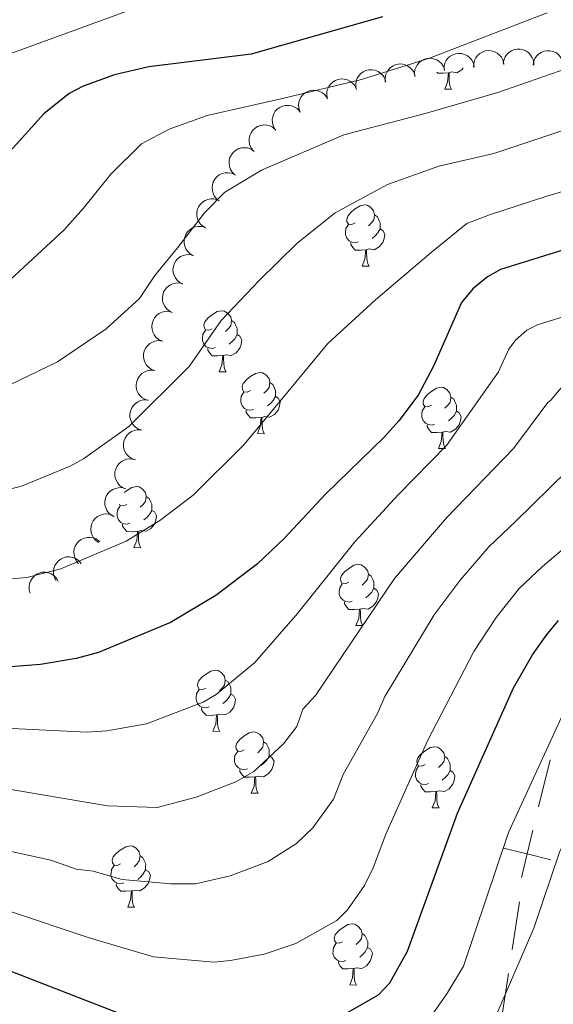
# Model space of a CAD drawing. Units: metres. Extents: x 616327 to 620782, y 763980 to 766950.
# Drawn here: x 618037 to 618124, y 764992 to 765153 of the extents above; entities that cross this region are included whole.
import ezdxf

# ---------------------------------------------------------------- set-up
doc = ezdxf.new("R2010")
doc.units = ezdxf.units.M
doc.header["$MEASUREMENT"] = 0
for name, color, linetype, lineweight in [('Altimetría', 7, 'Continuous', 0), ('Carátula', 7, 'Continuous', 0), ('Entidades_rústicas', 7, 'Continuous', 0), ('Límites', 7, 'Continuous', 0), ('Marco', 7, 'Continuous', 0), ('Zona_arbolada', 7, 'Continuous', 0)]:
    doc.layers.add(name, color=color, linetype=linetype, lineweight=lineweight)

msp = doc.modelspace()

# ---------------------------------------------------------------- linework, layer by layer
at = {"layer": 'Altimetría', "color": 30, "linetype": 'Continuous', "lineweight": 0, "flags": 128}
for points, elevation in [([(618211.61, 765161.59), (618201.19, 765146.56), (618199.41, 765144.75), (618197.67, 765143.82), (618182.77, 765138.31), (618142.95, 765130.12), (618123.23, 765124.21), (618114, 765121.19), (618110.28, 765119.78), (618104.42, 765115), (618095.25, 765107.23), (618087.45, 765100.07), (618080.84, 765092.13), (618073.64, 765083.41), (618065.29, 765075.18), (618059.83, 765071.03), (618054.29, 765067.61), (618043.56, 765063.11), (618037.95, 765061.65), (618027.09, 765060.74)], 1280), ([(618035.35, 765147.66), (618056.82, 765155.48), (618068.09, 765158.51), (618082.27, 765161.36)], 1305), ([(618245.23, 765160.45), (618241.51, 765152.88), (618236.11, 765144.72), (618226.68, 765132.88), (618222.29, 765129.09), (618217.1, 765126.19), (618210.93, 765123.96), (618196.08, 765119.74), (618146.42, 765110.46), (618133.22, 765106.67), (618121.89, 765103.11), (618120.14, 765102.28), (618118.23, 765100.6), (618117.14, 765099.16), (618115.44, 765095.43), (618106.9, 765083.34), (618099, 765075.24), (618091.87, 765067.51), (618082.44, 765055.74), (618075.44, 765047.72), (618069.1, 765042.48), (618066.94, 765041.23)], 1270), ([(618123.48, 765154.33), (618104.11, 765146.87), (618092.93, 765143.41), (618080.17, 765140.34), (618067.6, 765137.46), (618061.33, 765135.23), (618056.83, 765132.83), (618051.76, 765127.86), (618047.29, 765122.3), (618044.09, 765118.73), (618033.83, 765109.21)], 1295), ([(618153.75, 765154.92), (618142.7, 765150.82), (618134.16, 765148.18), (618127.93, 765145.65), (618115.38, 765141.27), (618103.41, 765137.81), (618090.07, 765134.33), (618076.55, 765128.5), (618070.48, 765124.89), (618067.17, 765121.52), (618062.7, 765115.77), (618059.01, 765111.2), (618056.48, 765107.44), (618051.02, 765102.47), (618043.01, 765097.08), (618035.18, 765093.26)], 1290), ([(618045.08, 765079.93), (618047.26, 765081.14), (618054.72, 765086.45), (618064.66, 765096.31), (618069.9, 765103.83), (618076.13, 765110.39), (618082.37, 765116.55), (618088.62, 765121.53), (618097.23, 765126.14), (618105.66, 765129.18), (618114.69, 765131.23), (618138.55, 765139.16), (618148.21, 765141.52), (618160.83, 765145.23), (618166.98, 765146.37), (618169.28, 765147.39), (618175.99, 765148.99), (618179.84, 765151.01), (618186.28, 765153.32)], 1285), ([(618151.58, 765101.28), (618137.05, 765096.94), (618126.66, 765093.31), (618125.72, 765092.74), (618124.12, 765090.8), (618123.56, 765090.39), (618117.92, 765082.86), (618106.91, 765071.44), (618098.39, 765061.52), (618085.38, 765042.31), (618083.33, 765040.06), (618082.31, 765037.24), (618080.15, 765034.39), (618075.25, 765029.85), (618072.29, 765028.15), (618065.81, 765025.62), (618059.37, 765023.94), (618051.21, 765024.19), (618033.37, 765027.19)], 1265), ([(618288.73, 765100.24), (618279.25, 765093.56), (618270.73, 765089.34), (618260.97, 765086.28), (618255.51, 765084.88), (618248, 765082.36), (618231.39, 765078.06), (618202.09, 765073.92), (618173.16, 765067.86), (618167.16, 765066.13), (618158.68, 765063), (618139.88, 765054.73), (618137.77, 765053.36), (618131.95, 765048.08), (618128.59, 765043.62), (618125.84, 765038.77), (618117.08, 765019.81), (618109.7, 764997.89), (618106.99, 764993.36), (618102.19, 764986.57)], 1245), ([(618032.27, 765075.46), (618037.09, 765076.65), (618045.08, 765079.93)], 1285), ([(618115.03, 764989.69), (618121.26, 765004.13), (618125.46, 765016.61), (618133.67, 765034.05), (618136.15, 765038.24), (618138.7, 765041.63), (618142.54, 765045.35), (618146.55, 765048.32), (618155.26, 765052.53), (618162.36, 765055.54), (618169.29, 765058.14), (618177.47, 765060.41), (618203.55, 765065.82), (618235.64, 765069.91), (618251.76, 765074), (618268.45, 765077.7), (618278.46, 765080.46), (618280.19, 765080.87)], 1240), ([(618126.81, 765079.21), (618118.24, 765070.86), (618113.88, 765066.68), (618109.17, 765061.2), (618104.91, 765055.53), (618096.8, 765042.11), (618095.58, 765039.37), (618089.97, 765029.32), (618088.36, 765025.31), (618084.96, 765020.58), (618082.28, 765018.01), (618077.64, 765015.08), (618071.37, 765012.73), (618065.66, 765011.42), (618061.61, 765011.39), (618053.66, 765012.11), (618048.85, 765013.47), (618046.09, 765013.79), (618041.92, 765015.25), (618034.88, 765016.82)], 1260), ([(618132.79, 765071.99), (618122.68, 765063.47), (618118.87, 765059.87), (618115.1, 765055.1), (618111.43, 765049.54), (618103.78, 765034.84), (618096.94, 765019.53), (618094.87, 765014.01), (618093.45, 765011.13), (618090.68, 765007.12), (618088.9, 765005.4), (618082.15, 765001.62), (618076.94, 764999.83), (618071.45, 764998.81), (618068.72, 764998.52), (618058.79, 764999.44), (618048.05, 765002.58), (618035.45, 765006.81)], 1255), ([(618066.94, 765041.23), (618057.64, 765037.65), (618051.13, 765036.5), (618047.85, 765036.3), (618033.27, 765037.01)], 1270)]:
    msp.add_lwpolyline(points, dxfattribs=dict(at, elevation=elevation))
at = {"layer": 'Altimetría', "color": 30, "linetype": 'Continuous', "lineweight": 30, "flags": 128}
for points, elevation in [([(618227.06, 765157.39), (618224.45, 765152.52), (618214.22, 765138.09), (618212.48, 765136.31), (618209.83, 765134.67), (618191.84, 765128.43), (618168.45, 765124.15), (618149.82, 765121.5), (618143.69, 765120.25), (618129.4, 765116.4), (618115.81, 765112.19), (618113.63, 765110.99), (618111.23, 765109.05)], 1275), ([(618096.41, 765153.7), (618074.82, 765147.55)], 1300), ([(618074.82, 765147.55), (618058.03, 765145.49), (618052.36, 765144.18), (618047.25, 765142.27), (618044.93, 765141.08), (618040.75, 765137.76), (618034.2, 765130.49)], 1300), ([(618111.23, 765109.05), (618109.39, 765106.81), (618104.79, 765096.36), (618102.27, 765091.56), (618099.07, 765087.39), (618096.75, 765084.74), (618087.05, 765075.33), (618080.25, 765068.04), (618075.87, 765063.92), (618069.04, 765058.72), (618061.6, 765054.3), (618049.75, 765049.37), (618046.08, 765048.37), (618040.23, 765047.4), (618033.17, 765046.84)], 1275), ([(618088.33, 764988.94), (618095.73, 764993.18), (618097.63, 764995.12), (618100.53, 765000.32), (618108.71, 765023.01), (618117.95, 765043.54), (618121.04, 765048.99), (618123.3, 765052.12), (618125.3, 765054.63)], 1250), ([(617866.85, 764990.8), (617869.12, 764997.23), (617870.61, 765003.72), (617873.05, 765011.6), (617874.84, 765019.42), (617877.67, 765027.72), (617881.51, 765036.11), (617883.72, 765040.73), (617885.28, 765043.06), (617890.97, 765048.82), (617893.29, 765049.89), (617901.56, 765050.44), (617907.27, 765049.68), (617920.01, 765046.08), (617931.36, 765042.25), (617954.23, 765032.71), (617981.93, 765018.91), (617997.11, 765013.66), (618012.76, 765007.39), (618017.79, 765005.22), (618026.69, 765000.42), (618058.91, 764987.92)], 1250)]:
    msp.add_lwpolyline(points, dxfattribs=dict(at, elevation=elevation))
at = {"layer": 'Carátula', "color": 7, "linetype": 'Continuous', "lineweight": 0}
msp.add_3dface([(616327.06, 763980.06), (620782.06, 763980.06), (620782.06, 766950.07), (616327.06, 766950.07)], dxfattribs=at)
at = {"layer": 'Entidades_rústicas', "color": 92, "linetype": 'Continuous', "lineweight": 0, "flags": 128}
for points in [[(618107.23, 765144.51), (618106.33, 765144.44), (618105.49, 765144.45), (618105.33, 765144.61)], [(618106.63, 765141.83), (618107.09, 765142.98), (618107.23, 765144.51), (618107.34, 765144.5), (618107.36, 765143.92), (618107.38, 765143.23), (618107.44, 765142.62), (618107.55, 765142.22), (618107.76, 765141.81)], [(618109.64, 765145.24), (618109.42, 765144.97), (618108.62, 765144.51), (618107.77, 765144.63), (618107.34, 765144.5)], [(618106.63, 765141.83), (618107.76, 765141.81)], [(618091.89, 765119.86), (618091.36, 765119.61), (618090.83, 765119.67), (618090.57, 765120.04), (618090.52, 765120.47), (618090.69, 765120.99), (618091.18, 765121.57), (618091.82, 765122.09), (618092.73, 765122.66), (618093.48, 765122.81), (618093.91, 765122.75), (618094.43, 765122.42), (618094.95, 765121.83), (618095.1, 765121.19), (618094.97, 765120.34), (618094.54, 765119.81), (618094.11, 765119.4)], [(618095.1, 765121.19), (618095.57, 765120.86), (618095.87, 765120.22), (618096.03, 765119.89), (618096.02, 765119.31), (618096.01, 765118.89), (618095.63, 765118.21), (618095.2, 765117.73), (618094.71, 765117.32)], [(618092.42, 765116.77), (618091.99, 765116.62), (618091.41, 765116.69), (618090.94, 765116.91), (618090.52, 765117.34), (618090.32, 765117.93), (618090.32, 765118.35), (618090.39, 765118.93), (618090.83, 765119.61)], [(618096.01, 765118.89), (618096.46, 765118.63), (618096.79, 765118.01), (618096.67, 765117.29), (618096.45, 765116.65), (618095.85, 765115.92), (618095.05, 765115.46), (618094.2, 765115.58), (618093.77, 765115.45)], [(618093.66, 765115.45), (618092.77, 765115.38), (618091.92, 765115.4), (618091.51, 765115.84), (618091.19, 765116.32), (618091.2, 765116.63)], [(618093.07, 765112.78), (618093.52, 765113.93), (618093.66, 765115.45), (618093.77, 765115.45), (618093.79, 765114.87), (618093.82, 765114.18), (618093.88, 765113.57), (618093.99, 765113.16), (618094.19, 765112.76)], [(618093.07, 765112.78), (618094.19, 765112.76)], [(618068.4, 765102.5), (618067.86, 765102.24), (618067.33, 765102.31), (618067.08, 765102.68), (618067.03, 765103.11), (618067.2, 765103.62), (618067.69, 765104.21), (618068.33, 765104.73), (618069.24, 765105.3), (618069.99, 765105.45), (618070.41, 765105.38), (618070.94, 765105.06), (618071.46, 765104.46), (618071.61, 765103.82), (618071.48, 765102.97), (618071.05, 765102.45), (618070.62, 765102.03)], [(618071.61, 765103.82), (618072.08, 765103.5), (618072.38, 765102.85), (618072.53, 765102.53), (618072.52, 765101.95), (618072.52, 765101.53), (618072.13, 765100.84), (618071.71, 765100.37), (618071.22, 765099.96)], [(618068.93, 765099.41), (618068.5, 765099.25), (618067.92, 765099.33), (618067.45, 765099.54), (618067.03, 765099.98), (618066.82, 765100.56), (618066.83, 765100.98), (618066.9, 765101.57), (618067.33, 765102.25)], [(618072.52, 765101.53), (618072.97, 765101.27), (618073.3, 765100.65), (618073.18, 765099.92), (618072.96, 765099.29), (618072.36, 765098.56), (618071.56, 765098.09), (618070.71, 765098.21), (618070.28, 765098.09)], [(618070.17, 765098.09), (618069.28, 765098.02), (618068.43, 765098.04), (618068.01, 765098.47), (618067.7, 765098.95), (618067.71, 765099.27)], [(618069.58, 765095.42), (618070.03, 765096.57), (618070.17, 765098.09), (618070.28, 765098.09), (618070.3, 765097.5), (618070.32, 765096.82), (618070.38, 765096.2), (618070.49, 765095.8), (618070.7, 765095.4)], [(618069.58, 765095.42), (618070.7, 765095.4)], [(618074.7, 765092.35), (618074.16, 765092.1), (618073.63, 765092.16), (618073.38, 765092.53), (618073.33, 765092.96), (618073.5, 765093.48), (618073.99, 765094.06), (618074.63, 765094.58), (618075.54, 765095.15), (618076.29, 765095.3), (618076.71, 765095.24), (618077.24, 765094.91), (618077.76, 765094.32), (618077.91, 765093.68), (618077.78, 765092.83), (618077.35, 765092.31), (618076.92, 765091.89)], [(618077.91, 765093.68), (618078.38, 765093.35), (618078.68, 765092.71), (618078.83, 765092.38), (618078.82, 765091.8), (618078.82, 765091.38), (618078.43, 765090.7), (618078.01, 765090.22), (618077.52, 765089.81)], [(618104.43, 765089.93), (618103.9, 765089.67), (618103.37, 765089.74), (618103.11, 765090.11), (618103.06, 765090.54), (618103.23, 765091.06), (618103.72, 765091.64), (618104.37, 765092.16), (618105.28, 765092.73), (618106.02, 765092.88), (618106.45, 765092.82), (618106.97, 765092.49), (618107.49, 765091.9), (618107.64, 765091.25), (618107.52, 765090.41), (618107.08, 765089.88), (618106.65, 765089.47)], [(618075.23, 765089.26), (618074.8, 765089.11), (618074.22, 765089.18), (618073.75, 765089.4), (618073.33, 765089.83), (618073.12, 765090.42), (618073.13, 765090.84), (618073.2, 765091.42), (618073.63, 765092.1)], [(618078.82, 765091.38), (618079.27, 765091.12), (618079.6, 765090.5), (618079.48, 765089.78), (618079.26, 765089.14), (618078.66, 765088.41), (618077.86, 765087.95), (618077.01, 765088.07), (618076.58, 765087.94)], [(618107.64, 765091.25), (618108.11, 765090.93), (618108.41, 765090.29), (618108.57, 765089.96), (618108.56, 765089.38), (618108.55, 765088.96), (618108.17, 765088.27), (618107.74, 765087.8), (618107.25, 765087.39)], [(618104.96, 765086.84), (618104.54, 765086.69), (618103.95, 765086.76), (618103.48, 765086.98), (618103.06, 765087.41), (618102.86, 765088), (618102.87, 765088.42), (618102.93, 765089), (618103.37, 765089.68)], [(618076.47, 765087.94), (618075.58, 765087.88), (618074.73, 765087.89), (618074.31, 765088.33), (618074, 765088.81), (618074.01, 765089.12)], [(618075.87, 765085.27), (618076.33, 765086.42), (618076.47, 765087.94), (618076.58, 765087.94), (618076.6, 765087.36), (618076.62, 765086.67), (618076.68, 765086.06), (618076.79, 765085.65), (618077, 765085.25)], [(618108.55, 765088.96), (618109, 765088.7), (618109.34, 765088.08), (618109.21, 765087.36), (618108.99, 765086.72), (618108.39, 765085.99), (618107.59, 765085.52), (618106.74, 765085.64), (618106.31, 765085.52)], [(618106.2, 765085.52), (618105.31, 765085.45), (618104.46, 765085.47), (618104.05, 765085.91), (618103.74, 765086.39), (618103.74, 765086.7)], [(618075.87, 765085.27), (618077, 765085.25)], [(618105.61, 765082.85), (618106.06, 765084), (618106.2, 765085.52), (618106.31, 765085.52), (618106.34, 765084.94), (618106.36, 765084.25), (618106.42, 765083.63), (618106.53, 765083.23), (618106.73, 765082.83)], [(618105.61, 765082.85), (618106.73, 765082.83)], [(618054, 765075.63), (618054.33, 765075.88), (618055.24, 765076.45), (618055.98, 765076.6), (618056.41, 765076.54), (618056.93, 765076.21), (618057.45, 765075.62), (618057.6, 765074.98), (618057.48, 765074.13), (618057.04, 765073.61), (618056.61, 765073.19)], [(618057.6, 765074.98), (618058.07, 765074.65), (618058.37, 765074.01), (618058.53, 765073.69), (618058.52, 765073.11), (618058.51, 765072.68), (618058.13, 765072), (618057.7, 765071.53), (618057.21, 765071.11)], [(618054.92, 765070.56), (618054.5, 765070.41), (618053.91, 765070.48), (618053.44, 765070.7), (618053.02, 765071.13), (618052.82, 765071.72), (618052.83, 765072.14), (618052.89, 765072.72), (618053.33, 765073.41)], [(618054.39, 765073.65), (618053.86, 765073.4), (618053.33, 765073.46), (618053.18, 765073.68)], [(618058.51, 765072.68), (618058.96, 765072.42), (618059.3, 765071.8), (618059.17, 765071.08), (618058.95, 765070.44), (618058.35, 765069.71), (618057.55, 765069.25), (618056.7, 765069.37), (618056.27, 765069.24)], [(618056.16, 765069.25), (618055.27, 765069.18), (618054.42, 765069.19), (618054.01, 765069.63), (618053.7, 765070.11), (618053.7, 765070.42)], [(618055.57, 765066.57), (618056.02, 765067.72), (618056.16, 765069.25), (618056.27, 765069.24), (618056.3, 765068.66), (618056.32, 765067.97), (618056.38, 765067.36), (618056.49, 765066.96), (618056.69, 765066.55)], [(618055.57, 765066.57), (618056.69, 765066.55)], [(618090.87, 765060.88), (618090.33, 765060.62), (618089.8, 765060.69), (618089.54, 765061.06), (618089.5, 765061.49), (618089.67, 765062), (618090.16, 765062.59), (618090.8, 765063.11), (618091.71, 765063.68), (618092.46, 765063.83), (618092.88, 765063.76), (618093.41, 765063.44), (618093.93, 765062.84), (618094.08, 765062.2), (618093.95, 765061.35), (618093.52, 765060.83), (618093.09, 765060.41)], [(618094.08, 765062.2), (618094.54, 765061.88), (618094.85, 765061.23), (618095, 765060.91), (618094.99, 765060.33), (618094.99, 765059.91), (618094.6, 765059.22), (618094.18, 765058.75), (618093.69, 765058.34)], [(618091.4, 765057.79), (618090.97, 765057.64), (618090.39, 765057.71), (618089.92, 765057.92), (618089.5, 765058.36), (618089.29, 765058.94), (618089.3, 765059.36), (618089.37, 765059.95), (618089.8, 765060.63)], [(618094.99, 765059.91), (618095.44, 765059.65), (618095.77, 765059.03), (618095.65, 765058.3), (618095.43, 765057.67), (618094.83, 765056.94), (618094.03, 765056.47), (618093.18, 765056.59), (618092.75, 765056.47)], [(618092.64, 765056.47), (618091.74, 765056.4), (618090.9, 765056.42), (618090.48, 765056.85), (618090.17, 765057.33), (618090.18, 765057.65)], [(618092.04, 765053.8), (618092.5, 765054.95), (618092.64, 765056.47), (618092.75, 765056.47), (618092.77, 765055.88), (618092.79, 765055.2), (618092.85, 765054.58), (618092.96, 765054.18), (618093.17, 765053.78)], [(618092.04, 765053.8), (618093.17, 765053.78)], [(618067.37, 765043.51), (618066.84, 765043.26), (618066.31, 765043.32), (618066.05, 765043.7), (618066, 765044.12), (618066.17, 765044.64), (618066.66, 765045.23), (618067.31, 765045.75), (618068.22, 765046.31), (618068.97, 765046.46), (618069.39, 765046.4), (618069.91, 765046.08), (618070.43, 765045.48), (618070.58, 765044.84), (618070.46, 765043.99), (618070.02, 765043.47), (618069.6, 765043.05)], [(618070.58, 765044.84), (618071.05, 765044.52), (618071.36, 765043.87), (618071.51, 765043.55), (618071.5, 765042.97), (618071.49, 765042.54), (618071.11, 765041.86), (618070.68, 765041.39), (618070.19, 765040.97)], [(618067.91, 765040.42), (618067.48, 765040.27), (618066.89, 765040.34), (618066.42, 765040.56), (618066, 765040.99), (618065.8, 765041.58), (618065.81, 765042), (618065.87, 765042.59), (618066.31, 765043.27)], [(618071.49, 765042.54), (618071.94, 765042.28), (618072.28, 765041.66), (618072.15, 765040.94), (618071.93, 765040.3), (618071.34, 765039.57), (618070.53, 765039.11), (618069.68, 765039.23), (618069.25, 765039.11)], [(618069.14, 765039.11), (618068.25, 765039.04), (618067.41, 765039.05), (618066.99, 765039.49), (618066.68, 765039.97), (618066.68, 765040.29)], [(618068.55, 765036.43), (618069.01, 765037.58), (618069.14, 765039.11), (618069.25, 765039.11), (618069.28, 765038.52), (618069.3, 765037.83), (618069.36, 765037.22), (618069.47, 765036.82), (618069.68, 765036.41)], [(618068.55, 765036.43), (618069.68, 765036.41)], [(618073.67, 765033.37), (618073.14, 765033.11), (618072.61, 765033.18), (618072.35, 765033.55), (618072.3, 765033.98), (618072.47, 765034.49), (618072.96, 765035.08), (618073.61, 765035.6), (618074.52, 765036.17), (618075.26, 765036.32), (618075.69, 765036.25), (618076.21, 765035.93), (618076.73, 765035.34), (618076.88, 765034.69), (618076.76, 765033.84), (618076.32, 765033.32), (618075.9, 765032.9)], [(618076.88, 765034.69), (618077.35, 765034.37), (618077.66, 765033.72), (618077.81, 765033.4), (618077.8, 765032.82), (618077.79, 765032.4), (618077.41, 765031.71), (618076.98, 765031.24), (618076.49, 765030.83)], [(618074.2, 765030.28), (618073.78, 765030.13), (618073.19, 765030.2), (618072.72, 765030.41), (618072.3, 765030.85), (618072.1, 765031.44), (618072.11, 765031.86), (618072.17, 765032.44), (618072.61, 765033.12)], [(618103.41, 765030.95), (618102.87, 765030.69), (618102.34, 765030.75), (618102.09, 765031.13), (618102.04, 765031.56), (618102.21, 765032.07), (618102.7, 765032.66), (618103.34, 765033.18), (618104.25, 765033.75), (618105, 765033.89), (618105.42, 765033.83), (618105.95, 765033.51), (618106.47, 765032.91), (618106.62, 765032.27), (618106.49, 765031.42), (618106.06, 765030.9), (618105.63, 765030.48)], [(618077.79, 765032.4), (618078.24, 765032.14), (618078.58, 765031.52), (618078.45, 765030.79), (618078.23, 765030.16), (618077.64, 765029.43), (618076.83, 765028.96), (618075.98, 765029.08), (618075.55, 765028.96)], [(618106.62, 765032.27), (618107.09, 765031.95), (618107.39, 765031.3), (618107.54, 765030.98), (618107.53, 765030.4), (618107.53, 765029.97), (618107.14, 765029.29), (618106.72, 765028.82), (618106.23, 765028.41)], [(618075.44, 765028.96), (618074.55, 765028.89), (618073.71, 765028.91), (618073.29, 765029.34), (618072.98, 765029.82), (618072.98, 765030.14)], [(618103.94, 765027.86), (618103.51, 765027.7), (618102.93, 765027.77), (618102.46, 765027.99), (618102.04, 765028.42), (618101.83, 765029.01), (618101.84, 765029.43), (618101.91, 765030.02), (618102.34, 765030.7)], [(618107.53, 765029.97), (618107.98, 765029.72), (618108.31, 765029.1), (618108.19, 765028.37), (618107.97, 765027.74), (618107.37, 765027.01), (618106.57, 765026.54), (618105.72, 765026.66), (618105.29, 765026.54)], [(618074.85, 765026.29), (618075.31, 765027.44), (618075.44, 765028.96), (618075.55, 765028.96), (618075.58, 765028.37), (618075.6, 765027.69), (618075.66, 765027.07), (618075.77, 765026.67), (618075.98, 765026.27)], [(618074.85, 765026.29), (618075.98, 765026.27)], [(618105.18, 765026.54), (618104.29, 765026.47), (618103.44, 765026.49), (618103.02, 765026.92), (618102.71, 765027.4), (618102.72, 765027.72)], [(618104.59, 765023.87), (618105.04, 765025.02), (618105.18, 765026.54), (618105.29, 765026.54), (618105.31, 765025.95), (618105.33, 765025.27), (618105.39, 765024.65), (618105.5, 765024.25), (618105.71, 765023.85)], [(618104.59, 765023.87), (618105.71, 765023.85)], [(618053.37, 765014.67), (618052.83, 765014.41), (618052.3, 765014.48), (618052.05, 765014.85), (618052, 765015.28), (618052.17, 765015.8), (618052.66, 765016.38), (618053.3, 765016.9), (618054.21, 765017.47), (618054.96, 765017.62), (618055.38, 765017.56), (618055.91, 765017.23), (618056.43, 765016.64), (618056.58, 765015.99), (618056.45, 765015.15), (618056.02, 765014.62), (618055.59, 765014.21)], [(618056.58, 765015.99), (618057.05, 765015.67), (618057.35, 765015.03), (618057.5, 765014.7), (618057.49, 765014.12), (618057.49, 765013.7), (618057.1, 765013.01), (618056.68, 765012.54), (618056.19, 765012.13)], [(618053.9, 765011.58), (618053.47, 765011.43), (618052.89, 765011.5), (618052.42, 765011.72), (618052, 765012.15), (618051.79, 765012.74), (618051.8, 765013.16), (618051.87, 765013.74), (618052.3, 765014.42)], [(618057.49, 765013.7), (618057.94, 765013.44), (618058.27, 765012.82), (618058.15, 765012.1), (618057.93, 765011.46), (618057.33, 765010.73), (618056.53, 765010.26), (618055.68, 765010.38), (618055.25, 765010.26)], [(618055.14, 765010.26), (618054.25, 765010.19), (618053.4, 765010.21), (618052.98, 765010.65), (618052.67, 765011.13), (618052.68, 765011.44)], [(618054.54, 765007.59), (618055, 765008.74), (618055.14, 765010.26), (618055.25, 765010.26), (618055.27, 765009.68), (618055.29, 765008.99), (618055.35, 765008.37), (618055.46, 765007.97), (618055.67, 765007.57)], [(618054.54, 765007.59), (618055.67, 765007.57)], [(618089.84, 765001.89), (618089.31, 765001.64), (618088.78, 765001.7), (618088.52, 765002.08), (618088.47, 765002.5), (618088.64, 765003.02), (618089.13, 765003.61), (618089.78, 765004.13), (618090.69, 765004.7), (618091.43, 765004.84), (618091.86, 765004.78), (618092.38, 765004.46), (618092.9, 765003.86), (618093.05, 765003.22), (618092.93, 765002.37), (618092.49, 765001.85), (618092.06, 765001.43)], [(618093.05, 765003.22), (618093.52, 765002.9), (618093.82, 765002.25), (618093.98, 765001.93), (618093.97, 765001.35), (618093.96, 765000.92), (618093.58, 765000.24), (618093.15, 764999.77), (618092.66, 764999.36)], [(618090.37, 764998.81), (618089.95, 764998.65), (618089.36, 764998.72), (618088.89, 764998.94), (618088.47, 764999.37), (618088.27, 764999.96), (618088.28, 765000.38), (618088.34, 765000.97), (618088.78, 765001.65)], [(618093.96, 765000.92), (618094.41, 765000.67), (618094.75, 765000.04), (618094.62, 764999.32), (618094.4, 764998.69), (618093.8, 764997.96), (618093, 764997.49), (618092.15, 764997.61), (618091.72, 764997.49)], [(618091.61, 764997.49), (618090.72, 764997.42), (618089.87, 764997.43), (618089.46, 764997.87), (618089.15, 764998.35), (618089.15, 764998.67)], [(618091.02, 764994.81), (618091.47, 764995.97), (618091.61, 764997.49), (618091.72, 764997.49), (618091.75, 764996.9), (618091.77, 764996.22), (618091.83, 764995.6), (618091.94, 764995.2), (618092.14, 764994.79)], [(618091.02, 764994.81), (618092.14, 764994.79)]]:
    msp.add_lwpolyline(points, dxfattribs=at)
at = {"layer": 'Límites', "color": 250, "linetype": 'Continuous', "lineweight": 0}
for p, q in [((618123.95, 765031.72, 1244.78), (618122.06, 765024.01, 1243.77)), ((618118.94, 765008.45, 1241.89), (618117.71, 765000.59, 1241.04)), ((618117.1, 764996.67, 1240.55), (618115.89, 764988.84, 1239.43))]:
    msp.add_line(p, q, dxfattribs=at)
at = {"layer": 'Límites', "color": 250, "linetype": 'Continuous', "lineweight": 0, "elevation": 1242.75, "flags": 128}
for points in [[(618121.12, 765020.19), (618120.17, 765016.31), (618119.22, 765012.42)], [(618124.05, 765015.35), (618120.17, 765016.31), (618116.28, 765017.26)]]:
    msp.add_lwpolyline(points, dxfattribs=at)
at = {"layer": 'Marco', "color": 250, "linetype": 'Continuous', "lineweight": 0}
msp.add_3dface([(617214.34, 764373.86), (617214.86, 766687.71), (620609.36, 766687.77), (620609.99, 764373.86)], dxfattribs=at)
at = {"layer": 'Zona_arbolada', "color": 92, "linetype": 'Continuous', "lineweight": 0, "flags": 128}
for points, elevation in [([(618106.51, 765144.96), (618106.51, 765145.52), (618106.67, 765146.08), (618106.88, 765146.52), (618107.16, 765146.87), (618107.52, 765147.2), (618107.94, 765147.45), (618108.4, 765147.62), (618108.9, 765147.68), (618109.41, 765147.66), (618109.9, 765147.52), (618110.39, 765147.27), (618110.75, 765146.96), (618111.07, 765146.59), (618111.32, 765146.16), (618111.43, 765145.8), (618111.49, 765145.41)], 1295.5), ([(618111.38, 765145.4), (618111.39, 765145.97), (618111.54, 765146.53), (618111.76, 765146.96), (618112.03, 765147.31), (618112.39, 765147.65), (618112.82, 765147.9), (618113.28, 765148.07), (618113.78, 765148.13), (618114.28, 765148.1), (618114.77, 765147.97), (618115.26, 765147.72), (618115.62, 765147.41), (618115.95, 765147.04), (618116.19, 765146.61), (618116.31, 765146.25), (618116.36, 765145.86)], 1294.48), ([(618116.25, 765146.03), (618116.34, 765146.58), (618116.58, 765147.12), (618116.85, 765147.51), (618117.18, 765147.82), (618117.58, 765148.1), (618118.04, 765148.29), (618118.52, 765148.38), (618119.02, 765148.37), (618119.52, 765148.27), (618119.98, 765148.07), (618120.43, 765147.74), (618120.74, 765147.39), (618121.01, 765146.97), (618121.19, 765146.51), (618121.25, 765146.14), (618121.25, 765145.75)], 1293.46), ([(618121.14, 765145.76), (618121.23, 765146.31), (618121.46, 765146.85), (618121.73, 765147.24), (618122.06, 765147.55), (618122.47, 765147.83), (618122.92, 765148.02), (618123.4, 765148.11), (618123.9, 765148.1), (618124.4, 765148), (618124.87, 765147.8), (618125.31, 765147.47), (618125.62, 765147.12), (618125.89, 765146.7), (618126.07, 765146.24), (618126.13, 765145.87), (618126.13, 765145.48)], 1292.42), ([(618096.87, 765142.96), (618096.82, 765143.52), (618096.92, 765144.09), (618097.09, 765144.55), (618097.33, 765144.92), (618097.65, 765145.29), (618098.05, 765145.59), (618098.49, 765145.8), (618098.98, 765145.91), (618099.49, 765145.94), (618099.99, 765145.85), (618100.5, 765145.65), (618100.89, 765145.38), (618101.25, 765145.04), (618101.54, 765144.65), (618101.69, 765144.29), (618101.78, 765143.92)], 1297.32), ([(618101.7, 765143.9), (618101.65, 765144.46), (618101.74, 765145.04), (618101.92, 765145.49), (618102.15, 765145.87), (618102.48, 765146.24), (618102.87, 765146.53), (618103.32, 765146.74), (618103.81, 765146.86), (618104.31, 765146.88), (618104.81, 765146.8), (618105.33, 765146.6), (618105.72, 765146.33), (618106.08, 765145.99), (618106.37, 765145.59), (618106.51, 765145.24), (618106.61, 765144.86)], 1296.43), ([(618092.05, 765142.01), (618092, 765142.57), (618092.09, 765143.15), (618092.26, 765143.6), (618092.5, 765143.98), (618092.83, 765144.35), (618093.22, 765144.64), (618093.66, 765144.85), (618094.15, 765144.97), (618094.66, 765144.99), (618095.16, 765144.91), (618095.67, 765144.7), (618096.06, 765144.44), (618096.42, 765144.1), (618096.71, 765143.7), (618096.86, 765143.35), (618096.95, 765142.97)], 1298.22), ([(618087.36, 765140.22), (618087.25, 765140.77), (618087.27, 765141.36), (618087.39, 765141.82), (618087.58, 765142.23), (618087.86, 765142.63), (618088.22, 765142.97), (618088.63, 765143.23), (618089.1, 765143.4), (618089.6, 765143.49), (618090.11, 765143.46), (618090.64, 765143.32), (618091.06, 765143.1), (618091.46, 765142.81), (618091.79, 765142.45), (618091.98, 765142.11), (618092.12, 765141.75)], 1298.42), ([(618082.88, 765138.01), (618082.69, 765138.53), (618082.62, 765139.12), (618082.67, 765139.6), (618082.79, 765140.02), (618083.01, 765140.47), (618083.31, 765140.86), (618083.68, 765141.18), (618084.12, 765141.42), (618084.6, 765141.58), (618085.11, 765141.63), (618085.66, 765141.57), (618086.1, 765141.42), (618086.54, 765141.19), (618086.93, 765140.88), (618087.16, 765140.58), (618087.36, 765140.24)], 1298.4), ([(618078.7, 765135.29), (618078.44, 765135.79), (618078.31, 765136.36), (618078.3, 765136.84), (618078.38, 765137.28), (618078.54, 765137.74), (618078.79, 765138.17), (618079.12, 765138.53), (618079.53, 765138.82), (618079.99, 765139.03), (618080.49, 765139.15), (618081.04, 765139.15), (618081.5, 765139.05), (618081.96, 765138.87), (618082.38, 765138.61), (618082.65, 765138.34), (618082.88, 765138.03)], 1298.12), ([(618075.1, 765131.79), (618074.78, 765132.25), (618074.57, 765132.8), (618074.5, 765133.28), (618074.52, 765133.72), (618074.62, 765134.2), (618074.82, 765134.66), (618075.1, 765135.06), (618075.46, 765135.4), (618075.89, 765135.67), (618076.37, 765135.85), (618076.91, 765135.93), (618077.38, 765135.89), (618077.87, 765135.77), (618078.31, 765135.57), (618078.62, 765135.34), (618078.89, 765135.06)], 1297.78), ([(618072.07, 765127.79), (618071.68, 765128.2), (618071.39, 765128.71), (618071.25, 765129.17), (618071.2, 765129.62), (618071.23, 765130.11), (618071.35, 765130.58), (618071.57, 765131.02), (618071.88, 765131.42), (618072.26, 765131.75), (618072.7, 765132), (618073.23, 765132.16), (618073.7, 765132.19), (618074.2, 765132.15), (618074.67, 765132.02), (618075.01, 765131.83), (618075.31, 765131.6)], 1297.42), ([(618069.57, 765123.47), (618069.13, 765123.82), (618068.77, 765124.28), (618068.56, 765124.71), (618068.45, 765125.15), (618068.4, 765125.64), (618068.46, 765126.13), (618068.61, 765126.59), (618068.86, 765127.03), (618069.19, 765127.41), (618069.59, 765127.72), (618070.09, 765127.95), (618070.55, 765128.06), (618071.05, 765128.08), (618071.54, 765128.02), (618071.89, 765127.89), (618072.23, 765127.7)], 1296.96), ([(618067.34, 765119.03), (618066.86, 765119.32), (618066.44, 765119.73), (618066.18, 765120.13), (618066.01, 765120.55), (618065.9, 765121.03), (618065.9, 765121.52), (618065.98, 765122), (618066.18, 765122.47), (618066.45, 765122.89), (618066.81, 765123.25), (618067.28, 765123.54), (618067.72, 765123.71), (618068.21, 765123.8), (618068.7, 765123.8), (618069.07, 765123.72), (618069.43, 765123.57)], 1296.45), ([(618065.27, 765114.52), (618064.78, 765114.8), (618064.37, 765115.22), (618064.1, 765115.62), (618063.94, 765116.03), (618063.83, 765116.51), (618063.82, 765117.01), (618063.91, 765117.49), (618064.1, 765117.95), (618064.38, 765118.38), (618064.74, 765118.74), (618065.2, 765119.03), (618065.65, 765119.19), (618066.13, 765119.28), (618066.62, 765119.29), (618067, 765119.2), (618067.36, 765119.06)], 1295.89), ([(618063.61, 765109.82), (618063.11, 765110.07), (618062.66, 765110.45), (618062.37, 765110.83), (618062.17, 765111.23), (618062.03, 765111.71), (618061.98, 765112.2), (618062.04, 765112.68), (618062.2, 765113.16), (618062.44, 765113.61), (618062.77, 765113.99), (618063.22, 765114.32), (618063.65, 765114.51), (618064.13, 765114.64), (618064.62, 765114.68), (618064.99, 765114.62), (618065.36, 765114.5)], 1295.41), ([(618061.86, 765105.16), (618061.36, 765105.41), (618060.92, 765105.79), (618060.62, 765106.17), (618060.43, 765106.57), (618060.28, 765107.04), (618060.24, 765107.53), (618060.29, 765108.02), (618060.45, 765108.5), (618060.69, 765108.94), (618061.03, 765109.33), (618061.47, 765109.65), (618061.9, 765109.85), (618062.38, 765109.97), (618062.87, 765110.01), (618063.25, 765109.96), (618063.62, 765109.84)], 1294.95), ([(618060.12, 765100.49), (618059.61, 765100.75), (618059.17, 765101.13), (618058.88, 765101.51), (618058.68, 765101.91), (618058.54, 765102.38), (618058.49, 765102.87), (618058.54, 765103.36), (618058.7, 765103.84), (618058.95, 765104.28), (618059.28, 765104.66), (618059.72, 765104.99), (618060.15, 765105.19), (618060.63, 765105.31), (618061.12, 765105.35), (618061.5, 765105.29), (618061.87, 765105.18)], 1294.49), ([(618058.98, 765095.61), (618058.46, 765095.82), (618057.98, 765096.16), (618057.65, 765096.51), (618057.42, 765096.89), (618057.23, 765097.35), (618057.14, 765097.83), (618057.15, 765098.32), (618057.27, 765098.81), (618057.47, 765099.28), (618057.77, 765099.69), (618058.18, 765100.06), (618058.59, 765100.29), (618059.05, 765100.46), (618059.54, 765100.54), (618059.92, 765100.52), (618060.3, 765100.44)], 1294.44), ([(618057.91, 765090.73), (618057.38, 765090.91), (618056.88, 765091.22), (618056.54, 765091.55), (618056.28, 765091.92), (618056.07, 765092.37), (618055.96, 765092.84), (618055.94, 765093.33), (618056.02, 765093.83), (618056.2, 765094.3), (618056.47, 765094.73), (618056.86, 765095.12), (618057.26, 765095.38), (618057.72, 765095.57), (618058.2, 765095.68), (618058.58, 765095.68), (618058.96, 765095.62)], 1294.52), ([(618056.87, 765085.85), (618056.33, 765086.02), (618055.84, 765086.33), (618055.49, 765086.67), (618055.24, 765087.03), (618055.03, 765087.48), (618054.91, 765087.96), (618054.89, 765088.45), (618054.98, 765088.94), (618055.16, 765089.42), (618055.43, 765089.85), (618055.82, 765090.24), (618056.22, 765090.49), (618056.67, 765090.69), (618057.15, 765090.8), (618057.53, 765090.8), (618057.91, 765090.74)], 1294.72), ([(618055.82, 765080.96), (618055.29, 765081.13), (618054.79, 765081.45), (618054.45, 765081.78), (618054.19, 765082.15), (618053.98, 765082.59), (618053.87, 765083.07), (618053.85, 765083.56), (618053.93, 765084.06), (618054.11, 765084.53), (618054.38, 765084.96), (618054.77, 765085.35), (618055.17, 765085.61), (618055.63, 765085.8), (618056.1, 765085.91), (618056.49, 765085.91), (618056.87, 765085.85)], 1294.91), ([(618054.21, 765076.22), (618053.69, 765076.44), (618053.22, 765076.79), (618052.9, 765077.15), (618052.68, 765077.54), (618052.51, 765078), (618052.43, 765078.48), (618052.45, 765078.98), (618052.58, 765079.46), (618052.79, 765079.92), (618053.1, 765080.32), (618053.52, 765080.68), (618053.94, 765080.9), (618054.41, 765081.06), (618054.9, 765081.13), (618055.28, 765081.1), (618055.65, 765081.01)], 1294.84), ([(618052.31, 765071.61), (618051.82, 765071.88), (618051.39, 765072.28), (618051.11, 765072.67), (618050.93, 765073.08), (618050.81, 765073.56), (618050.78, 765074.05), (618050.85, 765074.53), (618051.03, 765075), (618051.29, 765075.44), (618051.64, 765075.81), (618052.1, 765076.12), (618052.54, 765076.29), (618053.02, 765076.4), (618053.51, 765076.42), (618053.89, 765076.35), (618054.25, 765076.21)], 1294.58), ([(618049.75, 765067.42), (618049.29, 765067.75), (618048.92, 765068.2), (618048.69, 765068.62), (618048.56, 765069.05), (618048.49, 765069.54), (618048.53, 765070.03), (618048.65, 765070.5), (618048.89, 765070.95), (618049.2, 765071.35), (618049.59, 765071.67), (618050.08, 765071.92), (618050.54, 765072.05), (618051.03, 765072.09), (618051.52, 765072.05), (618051.88, 765071.94), (618052.23, 765071.76)], 1293.61), ([(618046.44, 765063.98), (618046.09, 765064.41), (618045.84, 765064.94), (618045.72, 765065.41), (618045.71, 765065.86), (618045.77, 765066.35), (618045.93, 765066.81), (618046.17, 765067.24), (618046.51, 765067.61), (618046.92, 765067.91), (618047.38, 765068.13), (618047.92, 765068.25), (618048.39, 765068.25), (618048.88, 765068.17), (618049.34, 765068), (618049.66, 765067.8), (618049.95, 765067.54)], 1292.1), ([(618042.75, 765061.16), (618042.49, 765061.66), (618042.35, 765062.23), (618042.34, 765062.71), (618042.41, 765063.15), (618042.57, 765063.62), (618042.82, 765064.04), (618043.15, 765064.41), (618043.56, 765064.7), (618044.02, 765064.91), (618044.51, 765065.03), (618045.06, 765065.04), (618045.53, 765064.94), (618045.99, 765064.76), (618046.41, 765064.51), (618046.68, 765064.24), (618046.91, 765063.93)], 1290.31), ([(618038.53, 765059.08), (618038.37, 765059.62), (618038.34, 765060.2), (618038.42, 765060.68), (618038.58, 765061.09), (618038.82, 765061.52), (618039.15, 765061.89), (618039.54, 765062.19), (618040, 765062.4), (618040.49, 765062.52), (618040.99, 765062.54), (618041.54, 765062.44), (618041.97, 765062.26), (618042.39, 765062), (618042.76, 765061.67), (618042.97, 765061.36), (618043.14, 765061.01)], 1288.67)]:
    msp.add_lwpolyline(points, dxfattribs=dict(at, elevation=elevation))

doc.saveas('drawing.dxf')
